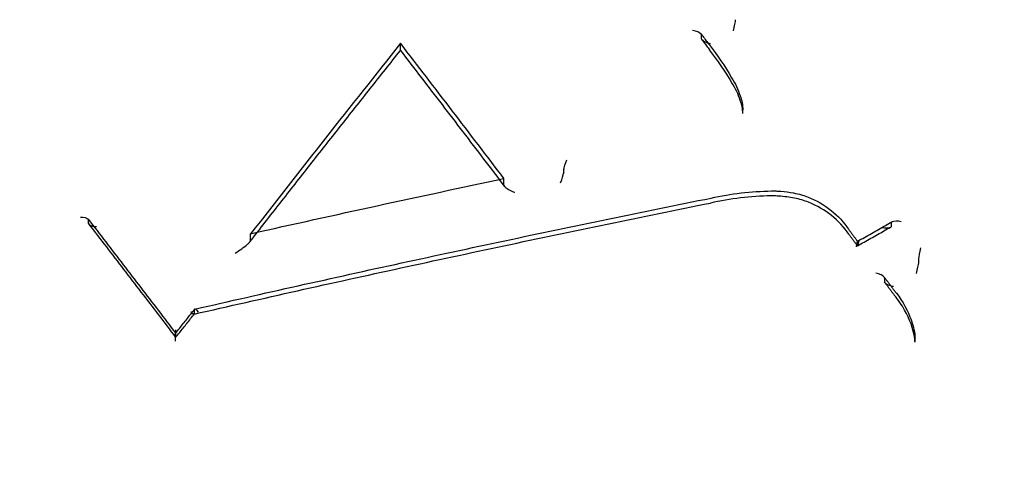
# Model space of a CAD drawing. Units: millimetres. Extents: x -1610 to 4785, y -5917 to 3900.
# Drawn here: x -254 to -239, y -94 to -87 of the extents above; entities that cross this region are included whole.
import ezdxf

# ---------------------------------------------------------------- set-up
doc = ezdxf.new("R2010")
doc.units = ezdxf.units.MM
doc.header["$LTSCALE"] = 500
doc.layers.add('HAGS-PLAN', color=7, linetype='Continuous')

msp = doc.modelspace()

# ---------------------------------------------------------------- linework, layer by layer
at = {"layer": 'HAGS-PLAN'}
for p, q in [((-243.423, -87.623), (-243.423, -87.57)), ((-247.911, -87.788), (-247.911, -87.689)), ((-242.81, -88.736), (-242.81, -88.681)), ((-245.479, -89.62), (-245.479, -89.571)), ((-246.369, -89.804), (-246.369, -89.704)), ((-252.558, -90.371), (-252.558, -90.324)), ((-240.594, -90.408), (-240.594, -90.364)), ((-250.144, -90.625), (-250.144, -90.526)), ((-241.101, -90.694), (-241.101, -90.65)), ((-240.189, -90.952), (-240.189, -90.905)), ((-240.696, -91.241), (-240.696, -91.188)), ((-250.98, -91.709), (-250.98, -91.662)), ((-251.261, -92.062), (-251.261, -92.016)), ((-240.244, -92.139), (-240.244, -92.083))]:
    msp.add_line(p, q, dxfattribs=at)
for centre, major_axis, ratio, start_param, end_param in [((-250.006, -91.559), (-41, 0), 0.866645, -2.548082, 0.59351), ((-250.006, -101.14), (-41, 0), 0.866645, -2.548082, 0.59351), ((-250.006, -103.057), (-44.45, 0), 0.866645, -1.570796, 1.570796), ((-250.006, -103.057), (44.45, 0), 0.866645, -1.570796, 1.570796), ((-250.006, -103.057), (-42.45, 0), 0.866645, -1.570796, 1.570796), ((-250.006, -103.057), (42.45, 0), 0.866645, -1.570796, 1.570796), ((-250.006, -91.559), (41, 0), 0.866645, -2.548082, 0.59351), ((-250.006, -101.14), (41, 0), 0.866645, -2.548082, 0.59351), ((-242.944, -87.456), (-0.027, -0.13), 0.043186, 1.226542, 2.72896), ((-243.562, -87.545), (-0.138, 0.028), 0.348133, -2.761521, -1.530245), ((-243.562, -87.545), (-0.138, 0.028), 0.348133, -3.069006, -2.761521), ((-247.999, -161.702), (-75.854, -127.226), 0.282782, -2.014719, -1.98812), ((-249.147, -160.003), (-74.772, 127.884), 0.279036, -1.159064, -1.14044), ((-243.392, -87.768), (0.0793, 0.061), 0.384408, -0.001839, 0.00181), ((-243.062, -88.254), (0.0853, 0.0522), 0.410139, -0.006596, 0.006305), ((-243.518, -88.719), (0.705, -0.073), 0.874066, 0.089233, 0.090299), ((-245.523, -89.72), (-0.041, -0.11), 0.128347, 1.183905, 2.711763), ((-245.389, -89.552), (-0.0892, -0.0257), 0.488107, -0.184906, -0.139915), ((-242.381, -89.988), (-0.0011, 0.1), 0.000013, 0, 0.000838), ((-243.312, -89.97), (0.0206, -0.0978), 0.160505, -0.001492, 0.001546), ((-243.26, -90.091), (-0.0207, 0.0978), 0.160517, -0.001522, 0.001516), ((-242.389, -89.862), (0.0011, -0.1), 0.000013, 0, 0.000834), ((-252.506, -90.306), (-0.0467, -0.0788), 0.283685, -0.44679, -0.412042), ((-252.437, -90.372), (-0.121, 0), 0.391879, 0.016679, 1.19734), ((-252.437, -90.372), (-0.121, 0), 0.391879, 1.19734, 1.554578), ((-241.128, -90.768), (-0.027, -0.13), 0.030744, -3.114575, -1.933939), ((-241.128, -90.768), (-0.027, -0.13), 0.030744, -3.47268, -3.114575), ((-241.045, -90.722), (0.0505, -0.0863), 0.279132, -2.787676, -2.696065), ((-240.216, -91.075), (-0.028, -0.13), 0.026221, 1.244859, 2.714464), ((-240.272, -91), (-0.0789, -0.0615), 0.414277, -3.554633, -3.453918), ((-240.835, -91.161), (-0.138, 0.029), 0.333172, -2.779967, -1.544572), ((-240.835, -91.161), (-0.138, 0.029), 0.333172, -3.053271, -2.779967), ((-240.613, -91.192), (-0.0789, -0.0615), 0.414278, -0.312323, -0.282076), ((-251.04, -91.633), (0.0562, -0.0893), 0.247502, -1.149167, -0.840484), ((-250.92, -91.738), (0.0562, -0.0893), 0.247569, 3.228007, 3.544296), ((-250.92, -91.738), (0.0562, -0.0893), 0.247569, 1.955797, 3.228007), ((-251.04, -91.633), (0.0562, -0.0893), 0.247502, -0.840484, 0.402638), ((-240.926, -92.124), (-0.676, 0.102), 0.920848, -3.00397, -3.002949)]:
    msp.add_ellipse(centre, major_axis=major_axis, ratio=ratio, start_param=start_param, end_param=end_param, dxfattribs=at)
at = {"layer": 'HAGS-PLAN', "extrusion": (2.2106e-16, -1.99672e-17, -1)}
for start_param, end_param in [(-1.327021, -0.0725), (-1.608741, -1.327021)]:
    msp.add_ellipse((-243.285, -87.648), major_axis=(-0.139, 0.028), ratio=0.347848, start_param=start_param, end_param=end_param, dxfattribs=at)
at = {"layer": 'HAGS-PLAN', "extrusion": (1.38926e-16, 1.07911e-16, -1)}
msp.add_ellipse((-243.227, -87.724), major_axis=(-0.0793, -0.061), ratio=0.384388, start_param=-0.00184, end_param=0.00181, dxfattribs=at)
at = {"layer": 'HAGS-PLAN', "extrusion": (1.60327e-16, 1.0148e-16, -1)}
msp.add_ellipse((-242.886, -88.225), major_axis=(-0.0853, -0.0521), ratio=0.410093, start_param=-0.006578, end_param=0.006296, dxfattribs=at)
at = {"layer": 'HAGS-PLAN', "extrusion": (2.2056e-16, -1.03283e-21, -1)}
msp.add_ellipse((-243.518, -88.668), major_axis=(0.706, -0.055), ratio=0.872456, start_param=-0.067317, end_param=-0.066405, dxfattribs=at)
at = {"layer": 'HAGS-PLAN', "extrusion": (1.86765e-16, -1.20451e-17, -1)}
msp.add_ellipse((-245.435, -89.471), major_axis=(0.041, 0.11), ratio=0.128423, start_param=-2.711587, end_param=-1.169628, dxfattribs=at)
at = {"layer": 'HAGS-PLAN', "extrusion": (2.63087e-16, -1.02879e-16, -1)}
msp.add_ellipse((-245.569, -89.639), major_axis=(-0.0892, -0.0257), ratio=0.488128, start_param=-3.001669, end_param=-2.956645, dxfattribs=at)
at = {"layer": 'HAGS-PLAN', "extrusion": (2.2198e-16, 3.62822e-18, -1)}
msp.add_ellipse((-248.941, -164.139), major_axis=(142.1, 41.657), ratio=0.483563, start_param=-1.438359, end_param=-1.412052, dxfattribs=at)
at = {"layer": 'HAGS-PLAN', "extrusion": (1.60669e-17, 5.96784e-17, -1)}
msp.add_ellipse((-241.903, -89.925), major_axis=(-0.0279, -0.096), ratio=0.091129, start_param=-0.001775, end_param=0.00185, dxfattribs=at)
at = {"layer": 'HAGS-PLAN', "extrusion": (2.22224e-16, 8.63097e-18, -1)}
for start_param, end_param in [(1.555609, 2.847437), (2.847437, 3.124909)]:
    msp.add_ellipse((-252.679, -90.324), major_axis=(-0.121, 0), ratio=0.392039, start_param=start_param, end_param=end_param, dxfattribs=at)
at = {"layer": 'HAGS-PLAN', "extrusion": (3.16243e-16, -4.00139e-17, -1)}
msp.add_ellipse((-252.61, -90.39), major_axis=(-0.0467, -0.0788), ratio=0.283686, start_param=-2.729527, end_param=-2.694803, dxfattribs=at)
at = {"layer": 'HAGS-PLAN', "extrusion": (2.13165e-16, -2.8809e-17, -1)}
for start_param, end_param in [(-0.062483, 0.366596), (0.366596, 1.546541)]:
    msp.add_ellipse((-240.455, -90.389), major_axis=(-0.138, 0.029), ratio=0.337098, start_param=start_param, end_param=end_param, dxfattribs=at)
at = {"layer": 'HAGS-PLAN', "extrusion": (2.25301e-16, -6.42579e-17, -1)}
msp.add_ellipse((-250.193, -90.637), major_axis=(-0.048, -0.0173), ratio=0.540505, start_param=-2.949473, end_param=-2.870166, dxfattribs=at)
at = {"layer": 'HAGS-PLAN', "extrusion": (0, 0, -1)}
for centre, major_axis, ratio, start_param, end_param in [((-241.074, -90.575), (-0.027, -0.13), 0.030706, -1.147617, 0.3309), ((-240.162, -90.782), (-0.028, -0.13), 0.026286, 0.427461, 1.936113)]:
    msp.add_ellipse(centre, major_axis=major_axis, ratio=ratio, start_param=start_param, end_param=end_param, dxfattribs=at)
at = {"layer": 'HAGS-PLAN', "extrusion": (2.47866e-16, -2.12797e-19, -1)}
msp.add_ellipse((-241.157, -90.622), major_axis=(0.0505, -0.0863), ratio=0.279133, start_param=-0.445528, end_param=-0.353856, dxfattribs=at)
at = {"layer": 'HAGS-PLAN', "extrusion": (2.09149e-16, 1.9217e-19, -1)}
msp.add_ellipse((-240.106, -90.857), major_axis=(-0.0789, -0.0615), ratio=0.414277, start_param=0.312324, end_param=0.412969, dxfattribs=at)
at = {"layer": 'HAGS-PLAN', "extrusion": (2.09395e-16, -2.31567e-19, -1)}
msp.add_ellipse((-240.779, -91.236), major_axis=(-0.0789, -0.0615), ratio=0.414276, start_param=-2.859495, end_param=-2.82927, dxfattribs=at)
at = {"layer": 'HAGS-PLAN', "extrusion": (2.19077e-16, -2.95331e-17, -1)}
for start_param, end_param in [(-1.300766, -0.088242), (-1.594429, -1.300766)]:
    msp.add_ellipse((-240.557, -91.267), major_axis=(-0.139, 0.029), ratio=0.332877, start_param=start_param, end_param=end_param, dxfattribs=at)
at = {"layer": 'HAGS-PLAN', "extrusion": (2.17123e-16, -3.76786e-17, -1)}
msp.add_ellipse((-240.921, -92.074), major_axis=(-0.675, 0.058), ratio=0.920731, start_param=-3.221132, end_param=-3.219766, dxfattribs=at)
at = {"layer": 'HAGS-PLAN'}
for points, knots in [([(-295.006, -91.188), (-295.006, -87.025), (-294.246, -82.863), (-291.288, -74.949), (-289.082, -71.201), (-283.436, -64.47), (-279.982, -61.498), (-272.167, -56.634), (-267.799, -54.753), (-258.597, -52.283), (-253.761, -51.7), (-244.118, -51.899), (-239.312, -52.683), (-230.225, -55.544), (-225.944, -57.619), (-218.56, -62.714), (-215.404, -65.671), (-212.822, -68.988)], [3.141593, 3.141593, 3.141593, 3.141593, 3.454906, 3.454906, 3.77018, 3.77018, 4.089479, 4.089479, 4.41204, 4.41204, 4.736233, 4.736233, 5.060836, 5.060836, 5.384877, 5.384877, 5.689675, 5.689675, 5.689675, 5.689675]), ([(-210.097, -128.387), (-210.105, -127.801), (-210.155, -127.101), (-210.334, -125.5), (-210.472, -124.578), (-210.855, -122.419), (-211.12, -121.156), (-211.806, -118.264), (-212.251, -116.616), (-213.366, -112.932), (-214.066, -110.884), (-215.738, -106.541), (-216.736, -104.241), (-218.995, -99.669), (-220.262, -97.391), (-223.002, -93.105), (-224.46, -91.082), (-227.514, -87.431), (-229.086, -85.777), (-232.3, -82.913), (-233.916, -81.665), (-237.155, -79.614), (-238.759, -78.766), (-241.914, -77.476), (-243.459, -76.991), (-246.454, -76.367), (-247.911, -76.192), (-250.728, -76.117), (-252.102, -76.199), (-254.776, -76.584), (-256.089, -76.887), (-258.671, -77.69), (-259.947, -78.201), (-262.48, -79.42), (-263.737, -80.145), (-266.242, -81.803), (-267.484, -82.755), (-269.963, -84.886), (-271.187, -86.083), (-273.62, -88.72), (-274.812, -90.177), (-277.163, -93.344), (-278.303, -95.069), (-280.52, -98.771), (-281.578, -100.758), (-283.591, -104.952), (-284.529, -107.166), (-286.244, -111.708), (-287.01, -114.041), (-288.292, -118.541), (-288.817, -120.721), (-289.533, -124.431), (-289.769, -126.028), (-289.894, -127.718), (-289.911, -128.07), (-289.915, -128.388)], [0, 0, 0, 0, 3.831659, 3.831659, 8.10839, 8.10839, 13.437935, 13.437935, 20.024198, 20.024198, 28.006566, 28.006566, 36.957643, 36.957643, 46.02887, 46.02887, 54.495008, 54.495008, 62.038695, 62.038695, 68.592811, 68.592811, 74.236034, 74.236034, 79.13424, 79.13424, 83.500263, 83.500263, 87.590482, 87.590482, 91.641868, 91.641868, 95.859549, 95.859549, 100.416728, 100.416728, 105.45054, 105.45054, 111.085944, 111.085944, 117.411576, 117.411576, 124.499929, 124.499929, 132.374822, 132.374822, 140.987742, 140.987742, 150.088803, 150.088803, 158.91899, 158.91899, 166.204863, 166.204863, 168.286329, 168.286329, 168.286329, 168.286329]), ([(-243.43, -87.554), (-243.422, -87.564), (-243.414, -87.574), (-243.399, -87.594), (-243.391, -87.605), (-243.375, -87.625), (-243.368, -87.635), (-243.352, -87.656), (-243.344, -87.666), (-243.329, -87.686), (-243.321, -87.697), (-243.313, -87.707)], [5.86827702, 5.86827702, 5.86827702, 5.86827702, 5.868559663, 5.868559663, 5.868842306, 5.868842306, 5.869124949, 5.869124949, 5.869407592, 5.869407592, 5.869689208, 5.869689208, 5.869689208, 5.869689208]), ([(-247.911, -87.789), (-247.911, -87.791), (-247.911, -87.793), (-247.912, -87.797), (-247.912, -87.797), (-247.912, -87.793), (-247.912, -87.788), (-247.912, -87.766), (-247.912, -87.747), (-247.912, -87.712), (-247.912, -87.701), (-247.912, -87.689)], [-0.0263743, -0.0263743, -0.0263743, -0.0263743, -0.02402128, -0.02402128, -0.01980756, -0.01980756, -0.01377164, -0.01377164, -0.00451225, -0.00451225, -0.00048522, -0.00048522, -0.00048522, -0.00048522]), ([(-243.417, -87.639), (-243.41, -87.649), (-243.402, -87.659), (-243.387, -87.678), (-243.38, -87.688), (-243.365, -87.707), (-243.358, -87.717), (-243.343, -87.736), (-243.336, -87.746), (-243.321, -87.765), (-243.314, -87.775), (-243.306, -87.784)], [5.868375992, 5.868375992, 5.868375992, 5.868375992, 5.868643357, 5.868643357, 5.868910721, 5.868910721, 5.869178086, 5.869178086, 5.86944545, 5.86944545, 5.869712814, 5.869712814, 5.869712814, 5.869712814]), ([(-250.154, -90.645), (-250.005, -90.454), (-249.855, -90.262), (-249.556, -89.88), (-249.407, -89.69), (-249.108, -89.309), (-248.958, -89.119), (-248.659, -88.74), (-248.51, -88.551), (-248.211, -88.173), (-248.061, -87.984), (-247.912, -87.796)], [0.41721051, 0.41721051, 0.41721051, 0.41721051, 0.42256206, 0.42256206, 0.4279136, 0.4279136, 0.43326515, 0.43326515, 0.43861669, 0.43861669, 0.44396824, 0.44396824, 0.44396824, 0.44396824]), ([(-247.912, -87.796), (-247.808, -87.93), (-247.705, -88.065), (-247.498, -88.334), (-247.395, -88.468), (-247.188, -88.738), (-247.085, -88.873), (-246.878, -89.143), (-246.775, -89.279), (-246.568, -89.549), (-246.465, -89.685), (-246.361, -89.821)], [5.85279987, 5.85279987, 5.85279987, 5.85279987, 5.85654913, 5.85654913, 5.86029839, 5.86029839, 5.86404765, 5.86404765, 5.86779692, 5.86779692, 5.87154618, 5.87154618, 5.87154618, 5.87154618]), ([(-246.369, -89.805), (-246.368, -89.807), (-246.368, -89.81), (-246.364, -89.817), (-246.36, -89.823), (-246.347, -89.836), (-246.336, -89.845), (-246.303, -89.867), (-246.278, -89.88), (-246.237, -89.897), (-246.224, -89.902), (-246.21, -89.907), (-246.21, -89.907), (-246.209, -89.908)], [-0.02555507, -0.02555507, -0.02555507, -0.02555507, -0.02351192, -0.02351192, -0.01928974, -0.01928974, -0.01327642, -0.01327642, -0.0041542, -0.0041542, 0, 0, 0.00024578, 0.00024578, 0.00024578, 0.00024578]), ([(-242.382, -89.888), (-242.363, -89.888), (-242.344, -89.888), (-242.319, -89.889), (-242.312, -89.889), (-242.284, -89.89), (-242.263, -89.892), (-242.179, -89.898), (-242.116, -89.907), (-242.014, -89.926), (-241.973, -89.935), (-241.933, -89.946)], [0, 0, 0, 0, 0.0559512, 0.0559512, 0.0769298, 0.0769298, 0.1398772, 0.1398772, 0.3290352, 0.3290352, 0.4540334, 0.4540334, 0.4540334, 0.4540334]), ([(-250.986, -91.723), (-250.473, -91.606), (-249.96, -91.49), (-248.934, -91.26), (-248.421, -91.147), (-247.395, -90.924), (-246.882, -90.813), (-245.856, -90.596), (-245.343, -90.488), (-244.317, -90.276), (-243.804, -90.171), (-243.291, -90.068)], [4.69642383, 4.69642383, 4.69642383, 4.69642383, 4.70717054, 4.70717054, 4.71791726, 4.71791726, 4.72866398, 4.72866398, 4.7394107, 4.7394107, 4.75015742, 4.75015742, 4.75015742, 4.75015742]), ([(-250.974, -91.648), (-250.461, -91.531), (-249.948, -91.415), (-248.922, -91.186), (-248.409, -91.072), (-247.383, -90.849), (-246.87, -90.739), (-245.845, -90.521), (-245.332, -90.413), (-244.306, -90.201), (-243.794, -90.097), (-243.281, -89.994)], [4.69648837, 4.69648837, 4.69648837, 4.69648837, 4.70721775, 4.70721775, 4.71794714, 4.71794714, 4.72867652, 4.72867652, 4.7394059, 4.7394059, 4.75013528, 4.75013528, 4.75013528, 4.75013528]), ([(-241.931, -90.021), (-242.004, -90.002), (-242.079, -89.987), (-242.193, -89.972), (-242.232, -89.968), (-242.281, -89.965), (-242.29, -89.965), (-242.315, -89.963), (-242.329, -89.963), (-242.359, -89.962), (-242.373, -89.962), (-242.388, -89.962)], [0, 0, 0, 0, 0.2281658, 0.2281658, 0.344676, 0.344676, 0.3739556, 0.3739556, 0.417911, 0.417911, 0.4619051, 0.4619051, 0.4619051, 0.4619051]), ([(-241.933, -89.946), (-241.805, -89.986), (-241.682, -90.045), (-241.465, -90.193), (-241.367, -90.284), (-241.27, -90.408), (-241.252, -90.433), (-241.236, -90.458)], [0, 0, 0, 0, 0.4039273, 0.4039273, 0.8097167, 0.8097167, 0.906315, 0.906315, 0.906315, 0.906315]), ([(-241.23, -90.533), (-241.299, -90.43), (-241.387, -90.335), (-241.59, -90.174), (-241.706, -90.107), (-241.863, -90.044), (-241.897, -90.032), (-241.931, -90.021)], [0, 0, 0, 0, 0.4071212, 0.4071212, 0.811657, 0.811657, 0.9197849, 0.9197849, 0.9197849, 0.9197849]), ([(-252.563, -90.31), (-252.476, -90.422), (-252.39, -90.535), (-252.216, -90.761), (-252.129, -90.874), (-251.956, -91.1), (-251.869, -91.213), (-251.695, -91.44), (-251.608, -91.553), (-251.435, -91.78), (-251.348, -91.894), (-251.261, -92.007)], [5.85177259, 5.85177259, 5.85177259, 5.85177259, 5.85491862, 5.85491862, 5.85806465, 5.85806465, 5.86121068, 5.86121068, 5.86435671, 5.86435671, 5.86750257, 5.86750257, 5.86750257, 5.86750257]), ([(-241.101, -90.638), (-241.066, -90.619), (-241.032, -90.599), (-240.962, -90.56), (-240.928, -90.54), (-240.858, -90.501), (-240.824, -90.482), (-240.754, -90.443), (-240.72, -90.423), (-240.65, -90.384), (-240.616, -90.365), (-240.581, -90.345)], [0.344639863, 0.344639863, 0.344639863, 0.344639863, 0.34548856, 0.34548856, 0.346337257, 0.346337257, 0.347185955, 0.347185955, 0.348034652, 0.348034652, 0.34888335, 0.34888335, 0.34888335, 0.34888335]), ([(-252.553, -90.386), (-252.467, -90.498), (-252.38, -90.609), (-252.208, -90.833), (-252.122, -90.945), (-251.95, -91.17), (-251.864, -91.282), (-251.691, -91.507), (-251.605, -91.62), (-251.433, -91.845), (-251.347, -91.958), (-251.261, -92.071)], [5.85181747, 5.85181747, 5.85181747, 5.85181747, 5.85494346, 5.85494346, 5.85806946, 5.85806946, 5.86119545, 5.86119545, 5.86432145, 5.86432145, 5.86744744, 5.86744744, 5.86744744, 5.86744744]), ([(-241.236, -90.458), (-241.227, -90.47), (-241.218, -90.482), (-241.2, -90.506), (-241.191, -90.518), (-241.173, -90.542), (-241.164, -90.554), (-241.146, -90.578), (-241.137, -90.59), (-241.119, -90.614), (-241.11, -90.626), (-241.101, -90.638)], [5.89481135, 5.89481135, 5.89481135, 5.89481135, 5.895138502, 5.895138502, 5.895465655, 5.895465655, 5.895792807, 5.895792807, 5.896119959, 5.896119959, 5.896446036, 5.896446036, 5.896446036, 5.896446036]), ([(-241.101, -90.705), (-241.069, -90.687), (-241.036, -90.668), (-240.97, -90.631), (-240.937, -90.613), (-240.871, -90.575), (-240.838, -90.557), (-240.772, -90.52), (-240.739, -90.501), (-240.673, -90.464), (-240.64, -90.446), (-240.607, -90.427)], [0.344765225, 0.344765225, 0.344765225, 0.344765225, 0.345573167, 0.345573167, 0.346381108, 0.346381108, 0.34718905, 0.34718905, 0.347996992, 0.347996992, 0.348804933, 0.348804933, 0.348804933, 0.348804933]), ([(-240.731, -90.432), (-240.709, -90.436), (-240.686, -90.438), (-240.649, -90.438), (-240.635, -90.436), (-240.614, -90.431), (-240.607, -90.427), (-240.597, -90.42), (-240.595, -90.415), (-240.594, -90.41), (-240.594, -90.41), (-240.594, -90.409)], [0.0006194, 0.0006194, 0.0006194, 0.0006194, 0.00756008, 0.00756008, 0.01350365, 0.01350365, 0.01793834, 0.01793834, 0.0215536, 0.0215536, 0.02193386, 0.02193386, 0.02193386, 0.02193386]), ([(-250.373, -90.814), (-250.341, -90.794), (-250.308, -90.772), (-250.244, -90.726), (-250.215, -90.704), (-250.182, -90.675), (-250.17, -90.664), (-250.156, -90.648), (-250.151, -90.642), (-250.146, -90.633), (-250.145, -90.63), (-250.144, -90.627), (-250.144, -90.627), (-250.144, -90.627)], [-0.09172191, -0.09172191, -0.09172191, -0.09172191, -0.07564285, -0.07564285, -0.05878959, -0.05878959, -0.05034145, -0.05034145, -0.04569683, -0.04569683, -0.04267311, -0.04267311, -0.04254859, -0.04254859, -0.04254859, -0.04254859]), ([(-241.23, -90.534), (-241.221, -90.546), (-241.213, -90.557), (-241.196, -90.58), (-241.187, -90.591), (-241.17, -90.614), (-241.162, -90.625), (-241.144, -90.648), (-241.136, -90.66), (-241.119, -90.683), (-241.11, -90.694), (-241.102, -90.705)], [5.894854838, 5.894854838, 5.894854838, 5.894854838, 5.895165555, 5.895165555, 5.895476272, 5.895476272, 5.895786989, 5.895786989, 5.896097706, 5.896097706, 5.896408423, 5.896408423, 5.896408423, 5.896408423]), ([(-240.702, -91.172), (-240.692, -91.185), (-240.683, -91.198), (-240.664, -91.223), (-240.654, -91.236), (-240.635, -91.262), (-240.625, -91.275), (-240.606, -91.301), (-240.597, -91.313), (-240.577, -91.339), (-240.568, -91.352), (-240.558, -91.365)], [5.901273144, 5.901273144, 5.901273144, 5.901273144, 5.901621044, 5.901621044, 5.901968943, 5.901968943, 5.902316843, 5.902316843, 5.902664743, 5.902664743, 5.903009896, 5.903009896, 5.903009896, 5.903009896]), ([(-240.69, -91.256), (-240.681, -91.269), (-240.672, -91.281), (-240.654, -91.305), (-240.645, -91.318), (-240.626, -91.342), (-240.617, -91.355), (-240.599, -91.379), (-240.59, -91.391), (-240.571, -91.416), (-240.562, -91.428), (-240.553, -91.44)], [5.901394887, 5.901394887, 5.901394887, 5.901394887, 5.901727329, 5.901727329, 5.902059771, 5.902059771, 5.902392213, 5.902392213, 5.902724655, 5.902724655, 5.903057097, 5.903057097, 5.903057097, 5.903057097]), ([(-240.559, -91.364), (-240.457, -91.484), (-240.376, -91.62), (-240.287, -91.846), (-240.262, -91.932), (-240.247, -92.02)], [0, 0, 0, 0, 0.4969722, 0.4969722, 0.7909759, 0.7909759, 0.7909759, 0.7909759]), ([(-240.247, -92.084), (-240.271, -91.939), (-240.323, -91.796), (-240.442, -91.586), (-240.494, -91.511), (-240.553, -91.441)], [0, 0, 0, 0, 0.5007203, 0.5007203, 0.7941921, 0.7941921, 0.7941921, 0.7941921]), ([(-251.261, -92.007), (-251.242, -91.984), (-251.224, -91.96), (-251.186, -91.912), (-251.167, -91.888), (-251.129, -91.841), (-251.11, -91.817), (-251.072, -91.769), (-251.053, -91.746), (-251.015, -91.698), (-250.996, -91.674), (-250.977, -91.65)], [0.400617172, 0.400617172, 0.400617172, 0.400617172, 0.401281845, 0.401281845, 0.401946518, 0.401946518, 0.40261119, 0.40261119, 0.403275863, 0.403275863, 0.403940536, 0.403940536, 0.403940536, 0.403940536]), ([(-251.261, -92.071), (-251.242, -92.047), (-251.224, -92.024), (-251.186, -91.977), (-251.168, -91.954), (-251.131, -91.907), (-251.112, -91.884), (-251.075, -91.837), (-251.057, -91.814), (-251.019, -91.767), (-251.001, -91.744), (-250.982, -91.721)], [0.400678552, 0.400678552, 0.400678552, 0.400678552, 0.401330812, 0.401330812, 0.401983072, 0.401983072, 0.402635332, 0.402635332, 0.403287593, 0.403287593, 0.403939853, 0.403939853, 0.403939853, 0.403939853]), ([(-251.259, -92.004), (-251.259, -92.001), (-251.259, -91.997), (-251.259, -91.982), (-251.258, -91.971), (-251.258, -91.959)], [0.040523869, 0.040523869, 0.040523869, 0.040523869, 0.04166426, 0.04166426, 0.045032623, 0.045032623, 0.045032623, 0.045032623]), ([(-251.264, -92.124), (-251.264, -92.123), (-251.264, -92.123), (-251.264, -92.109), (-251.264, -92.096), (-251.263, -92.06), (-251.263, -92.04), (-251.262, -92.017), (-251.262, -92.011), (-251.262, -92.008), (-251.261, -92.007), (-251.261, -92.007)], [-0.000249, -0.000249, -0.000249, -0.000249, 0, 0, 0.00436886, 0.00436886, 0.01357028, 0.01357028, 0.01960267, 0.01960267, 0.02170474, 0.02170474, 0.02170474, 0.02170474]), ([(-251.261, -92.063), (-251.261, -92.066), (-251.261, -92.068), (-251.261, -92.071), (-251.261, -92.071), (-251.26, -92.067), (-251.26, -92.061), (-251.26, -92.04), (-251.259, -92.024), (-251.259, -92.004)], [0.02341857, 0.02341857, 0.02341857, 0.02341857, 0.02565749, 0.02565749, 0.02912881, 0.02912881, 0.03408925, 0.03408925, 0.04052387, 0.04052387, 0.04052387, 0.04052387]), ([(-251.261, -92.007), (-251.261, -92.007), (-251.261, -92.008), (-251.261, -92.01), (-251.261, -92.012), (-251.261, -92.015)], [0.021704738, 0.021704738, 0.021704738, 0.021704738, 0.023822813, 0.023822813, 0.026553371, 0.026553371, 0.026553371, 0.026553371])]:
    msp.add_open_spline(points, degree=3, knots=knots, dxfattribs=at)
for points in [[(-247.912, -87.689), (-247.912, -87.688), (-247.912, -87.687), (-247.912, -87.686)], [(-243.313, -87.707), (-243.19, -87.866), (-243.077, -88.031), (-242.977, -88.202)], [(-243.313, -87.707), (-243.313, -87.707), (-243.313, -87.707), (-243.313, -87.707)], [(-247.911, -87.789), (-247.911, -87.788), (-247.911, -87.788), (-247.911, -87.788)], [(-242.971, -88.277), (-243.072, -88.107), (-243.184, -87.943), (-243.306, -87.785)], [(-242.977, -88.202), (-242.923, -88.286), (-242.88, -88.377), (-242.85, -88.47)], [(-242.977, -88.202), (-242.976, -88.202), (-242.976, -88.202), (-242.976, -88.202)], [(-242.848, -88.539), (-242.877, -88.449), (-242.919, -88.36), (-242.971, -88.278)], [(-242.85, -88.47), (-242.824, -88.537), (-242.81, -88.61), (-242.81, -88.682)], [(-242.85, -88.471), (-242.85, -88.47), (-242.85, -88.47), (-242.85, -88.47)], [(-242.85, -88.47), (-242.85, -88.47), (-242.85, -88.471), (-242.85, -88.471)], [(-242.848, -88.54), (-242.848, -88.54), (-242.848, -88.539), (-242.848, -88.539)], [(-242.81, -88.737), (-242.81, -88.671), (-242.823, -88.604), (-242.848, -88.54)], [(-246.369, -89.805), (-246.369, -89.805), (-246.369, -89.804), (-246.369, -89.804)], [(-243.281, -89.994), (-242.988, -89.929), (-242.685, -89.893), (-242.382, -89.888)], [(-242.388, -89.962), (-242.692, -89.967), (-242.997, -90.003), (-243.291, -90.068)], [(-241.933, -89.946), (-241.933, -89.946), (-241.933, -89.946), (-241.933, -89.946)], [(-240.594, -90.364), (-240.594, -90.364), (-240.594, -90.363), (-240.594, -90.363)], [(-241.236, -90.458), (-241.236, -90.458), (-241.236, -90.458), (-241.235, -90.458)], [(-241.236, -90.458), (-241.236, -90.458), (-241.235, -90.458), (-241.235, -90.458)], [(-240.594, -90.409), (-240.594, -90.409), (-240.594, -90.409), (-240.594, -90.408)], [(-241.23, -90.534), (-241.23, -90.534), (-241.23, -90.534), (-241.23, -90.533)], [(-241.101, -90.638), (-241.101, -90.638), (-241.101, -90.638), (-241.101, -90.638)], [(-240.558, -91.365), (-240.558, -91.365), (-240.559, -91.364), (-240.559, -91.364)], [(-240.558, -91.365), (-240.558, -91.365), (-240.558, -91.365), (-240.558, -91.365)], [(-240.553, -91.441), (-240.553, -91.441), (-240.553, -91.441), (-240.553, -91.44)], [(-250.98, -91.661), (-250.98, -91.662), (-250.98, -91.662), (-250.98, -91.662)], [(-250.98, -91.709), (-250.98, -91.709), (-250.98, -91.709), (-250.98, -91.71)], [(-251.261, -92.016), (-251.261, -92.015), (-251.261, -92.015), (-251.261, -92.015)], [(-251.261, -92.063), (-251.261, -92.063), (-251.261, -92.063), (-251.261, -92.062)], [(-240.247, -92.021), (-240.247, -92.021), (-240.247, -92.021), (-240.247, -92.02)], [(-240.247, -92.021), (-240.245, -92.042), (-240.244, -92.062), (-240.244, -92.082)], [(-240.247, -92.084), (-240.247, -92.083), (-240.247, -92.083), (-240.247, -92.082)], [(-240.244, -92.139), (-240.244, -92.12), (-240.245, -92.101), (-240.247, -92.082)]]:
    msp.add_open_spline(points, degree=3, dxfattribs=at)

doc.saveas('drawing.dxf')
